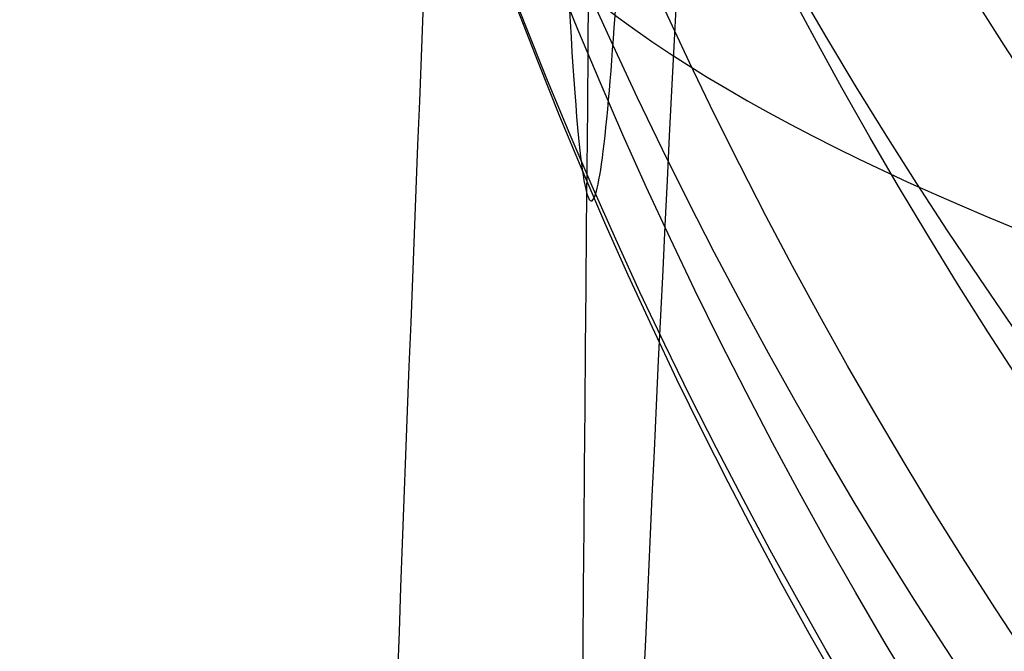
# Model space of a CAD drawing. Units: millimetres. Extents: x 31485 to 32053, y -2556 to -1963.
# Drawn here: x 31518 to 31518, y -2109 to -2109 of the extents above; entities that cross this region are included whole.
import ezdxf

# ---------------------------------------------------------------- set-up
doc = ezdxf.new("R2010")
doc.units = ezdxf.units.MM
doc.layers.add('羚羊无扶手', color=7, linetype='Continuous', true_color=0x000000)
doc.layers.add('默认值', color=7, linetype='Continuous', true_color=0x000000)

msp = doc.modelspace()

# ---------------------------------------------------------------- linework, layer by layer
at = {"layer": '羚羊无扶手'}
for points, knots in [([(31520.72342652197, -1966.520912774991, 590.6297549791309), (31520.72764314516, -1967.017841069578, 584.8044087408598), (31520.73185886454, -1968.993769359635, 570.5912579963632), (31520.73172456193, -1972.172139407343, 552.5658706148286), (31520.73159116316, -1973.871509459581, 542.9282877395196), (31520.73132436562, -1977.270249564058, 523.6531219889017), (31520.73026079076, -1984.949210000086, 480.1036770113324), (31520.73184046708, -1999.094842878718, 399.8799528312048), (31520.72661983318, -2015.380349994616, 307.5204134900026), (31520.72869470371, -2025.21095878956, 253.0987393652767), (31520.7295603069, -2028.718058883627, 233.8532721901698), (31520.72999310849, -2030.47160893066, 224.2305386026163), (31520.73077279563, -2033.274606873025, 208.9677563711372), (31520.71452091553, -2037.979131903719, 193.3848402092258), (31520.66368396193, -2045.796019623819, 180.4763835870447), (31520.58160217935, -2056.873071144457, 170.872273531607), (31520.47161581228, -2071.358087576768, 165.2023970699258), (31520.34395651561, -2087.550264818356, 162.538697361458), (31520.20885594417, -2103.748798766827, 161.9531175656608), (31520.0257493396, -2125.050608934241, 162.8716903303498), (31519.8889164713, -2140.951848334349, 163.6391030415262), (31519.61525073471, -2172.754327134565, 165.1739284638789), (31518.70568273344, -2278.361959266215, 170.708589939239), (31517.39642340701, -2435.644716063874, 178.9514299425189), (31517.03883213281, -2476.102866052594, 181.0717517373279), (31516.90340755431, -2490.45387999448, 182.1209835973751), (31516.83569526505, -2497.629386965423, 182.6455995273988), (31516.72195621584, -2509.041370381073, 183.6893668687673), (31516.64168024154, -2516.812923759926, 185.0710371591051), (31516.60743102719, -2520.348000694072, 185.9335560380977)], [-2, -2, -2, -2, -1, 0, 0, 0, 1, 2, 3, 4, 4, 4, 5, 6, 7, 8, 9, 10, 11, 12, 12, 12, 13, 14, 15, 15, 15, 16, 17, 17, 17, 17]), ([(31518.05032857453, -1968.565237903292, 592.6438743875203), (31518.0537926867, -1969.162460136745, 586.7067912088044), (31518.05725560787, -1971.298728610058, 572.0415133047873), (31518.0572089609, -1974.567183476794, 553.5055437292169), (31518.05716350492, -1976.296592103669, 543.6977688789478), (31518.05707259294, -1979.755409357421, 524.0822191784096), (31518.05671370903, -1987.434493412991, 480.5327992774605), (31518.05723282252, -2001.580301532512, 400.3091059970297), (31518.05548698209, -2017.683884167423, 308.9824392764779), (31518.05617588545, -2027.50181687496, 254.6383346999899), (31518.05646330272, -2030.978583675151, 235.5023617315275), (31518.05660701136, -2032.716967075247, 225.9343752472963), (31518.05686591144, -2035.477634098651, 210.8164419387247), (31518.042015553, -2040.076262192704, 195.5530005928561), (31517.99677332904, -2047.738444735018, 183.062357501293), (31517.92060035017, -2058.612034748639, 173.8245556186441), (31517.81295772701, -2072.844885256613, 168.3196378995183), (31517.6864666948, -2088.763918542116, 165.7154354875797), (31517.5537484888, -2104.696056888325, 165.1797795264924), (31517.37268737952, -2125.813782639787, 166.1181655720442), (31517.23690353454, -2141.618611432395, 166.8903458628166), (31516.96533584458, -2173.228269017611, 168.4347064443614), (31516.06017414197, -2278.415311523059, 173.9473257514228), (31514.74860903969, -2435.475592159808, 182.178506273166), (31514.38617425407, -2476.347746818758, 184.3205251333545), (31514.24953277734, -2490.89709941339, 185.335898511052), (31514.18121203896, -2498.171775710706, 185.8435851999007), (31514.06685852025, -2509.777765937917, 186.8311405513997), (31513.98606304445, -2517.760166467151, 188.0787403821633), (31513.95130034898, -2521.41125306649, 188.8464715502765)], [-2, -2, -2, -2, -1, 0, 0, 0, 1, 2, 3, 4, 4, 4, 5, 6, 7, 8, 9, 10, 11, 12, 12, 12, 13, 14, 15, 15, 15, 16, 17, 17, 17, 17]), ([(32020.59538467193, -2088.766102718849, 166.0601932293883), (32020.03071739179, -2088.071943604908, 164.2458260584443), (32018.35187574489, -2087.377784490967, 162.4314588875004), (32013.35094201285, -2087.377784490967, 162.4314588875004), (32005.0331870173, -2087.377784490967, 162.4314588875004), (31996.84762398072, -2087.377784490967, 162.4314588875004), (31991.98744948656, -2087.377784490967, 162.4314588875004), (31982.26710049826, -2087.377784490967, 162.4314588875004), (31956.68725871481, -2087.377784490967, 162.4314588875004), (31876.64040675223, -2087.377784490967, 162.4314588875004), (31769.14040675225, -2087.377784490967, 162.4314588875004), (31661.64040675217, -2087.377784490989, 162.4314588875004), (31581.59355478962, -2087.377784491006, 162.4314588875004), (31556.01371300617, -2087.377784491011, 162.4314588875004), (31546.29336401786, -2087.377784491012, 162.4314588875004), (31541.43318952372, -2087.377784491013, 162.4314588875004), (31533.24762648712, -2087.377784491015, 162.4314588875004), (31524.92987149156, -2087.377784491016, 162.4314588875004), (31519.92893775953, -2087.377784491018, 162.4314588875004), (31517.41067528919, -2088.41902316193, 165.1530096439163), (31516.5409340787, -2091.542739174665, 173.317661913164), (31516.49139498416, -2095.797173194062, 184.6434263393324), (31516.43373886166, -2100.230565884959, 196.84831356651), (31516.37383127148, -2104.662660907748, 209.3031786550886), (31516.31753777386, -2108.913201922814, 221.37887666546), (31516.28416974124, -2111.575658577033, 228.9786399353075), (31516.26896385905, -2112.851527227516, 232.6163650480657)], [0, 0, 0, 0, 1, 2, 3, 4, 4, 4, 5, 6, 7, 8, 9, 10, 10, 10, 11, 12, 13, 14, 15, 16, 17, 18, 19, 20, 20, 20, 20]), ([(31517.31251773932, -2119.034430509223, 249.9416537266803), (31517.32654069766, -2117.528834547235, 249.6973333078012), (31517.35398674467, -2114.644114888853, 249.2298466689881), (31517.40123052176, -2111.432663916779, 248.8451509042651), (31517.45544880992, -2109.147133061806, 248.7452580346205), (31517.51798285582, -2107.591874555384, 248.8160316980537), (31517.61604592813, -2106.212580357232, 249.0742601217532), (31517.76709341231, -2105.418348777792, 249.4368096178035), (31517.88949078409, -2105.042745788879, 249.8454447095702)], [-1, -1, -1, -1, -0.75, -0.5, -0.375, -0.25, -0.125, 0, 0, 0, 0]), ([(31518.40998726047, -2105.977049682055, 250.0803958880335), (31518.30953257002, -2106.210900402432, 249.9949657357807), (31518.12640175181, -2106.902273384899, 249.8474184868998), (31518.00557772611, -2108.223574576221, 249.7151859854722), (31517.93152664727, -2109.736713428859, 249.723186416834), (31517.87078925742, -2111.978098915994, 249.8891113008135), (31517.82042533531, -2115.139737935185, 250.3281512319302), (31517.79315387591, -2117.988080863877, 250.8233596898222), (31517.77921256794, -2119.475792942152, 251.081183154963)], [0, 0, 0, 0, 0.125, 0.25, 0.375, 0.5, 0.75, 1, 1, 1, 1]), ([(32020.75021059196, -2107.320131935105, 165.5036520313949), (32020.18665000322, -2106.779611530689, 163.6617611606302), (32018.50923329697, -2106.239336946239, 161.819883172744), (32013.50901315274, -2106.239877295438, 161.8199114912456), (32005.19148942517, -2106.240023423242, 161.8199191494793), (31996.99273853493, -2106.239980891221, 161.8199169204705), (31992.11937948441, -2106.239955353496, 161.8199155820951), (31982.37266138339, -2106.239904278049, 161.8199129053443), (31956.68735633828, -2106.23976795345, 161.8199057608749), (31876.64040675224, -2106.239150063788, 161.8198733786498), (31769.14040675225, -2106.239150063788, 161.8198733786498), (31661.64040675217, -2106.23915006381, 161.8198733786498), (31581.59345716615, -2106.239767953489, 161.8199057608749), (31555.90815212105, -2106.239904278093, 161.8199129053444), (31546.16143402002, -2106.239955353542, 161.8199155820952), (31541.28807496951, -2106.239980891266, 161.8199169204705), (31533.08932407925, -2106.24002342329, 161.8199191494793), (31524.77180035169, -2106.239877295488, 161.8199114912456), (31519.77158020746, -2106.23933694629, 161.8198831727441), (31517.25545514809, -2107.049748822965, 164.5827001545734), (31516.39021667506, -2109.482459372784, 172.8712283973321), (31516.34724063937, -2112.808912713877, 184.3001367959259), (31516.29790289195, -2116.300552964377, 196.4840942452606), (31516.24656980166, -2119.813779945678, 208.9666971562059), (31516.19760773735, -2123.204993479172, 221.2915419396319), (31516.16798298619, -2125.328920864621, 229.21424476032), (31516.15428375213, -2126.342779313541, 233.0549590077861)], [0, 0, 0, 0, 1, 2, 3, 4, 4, 4, 5, 6, 7, 8, 9, 10, 10, 10, 11, 12, 13, 14, 15, 16, 17, 18, 19, 20, 20, 20, 20]), ([(31517.52390436022, -2107.621201940095, 248.8472741580981), (31517.66994283928, -2107.849827463921, 249.1998936335723), (31517.99522159491, -2108.273318671191, 249.7833818955), (31518.59204946241, -2108.801928573592, 250.3896717610141), (31519.30709140562, -2109.218564180132, 250.8233286388384), (31520.43805776698, -2109.645617548332, 251.2291156830582), (31522.22214466853, -2109.977642096308, 251.5213489842627), (31524.13030536117, -2110.115186403676, 251.6258525183217), (31525.22606357325, -2110.173732135128, 251.6707961996507)], [0, 0, 0, 0, 0.125, 0.25, 0.375, 0.5, 0.75, 1, 1, 1, 1]), ([(31517.45909386488, -2109.173614667608, 248.7695402538983), (31517.6001867283, -2109.388675326165, 249.1421502122138), (31517.91706559494, -2109.781894480589, 249.7849167145254), (31518.50764824535, -2110.268537164555, 250.4951279134676), (31519.22468017758, -2110.659514241258, 251.0048222463192), (31520.36517910636, -2111.066786138196, 251.4794555954688), (31522.16639088474, -2111.387424257531, 251.8054428421877), (31524.08828470442, -2111.523159433689, 251.9089961840183), (31525.18953698146, -2111.580893162602, 251.9534358110859)], [0, 0, 0, 0, 0.125, 0.25, 0.375, 0.5, 0.75, 1, 1, 1, 1])]:
    msp.add_open_spline(points, degree=3, knots=knots, dxfattribs=at)
at = {"layer": '默认值', "extrusion": (-0.05911040535609313, -0.2593555781948135, 0.9639712879738028)}
msp.add_circle((31200.43785452426, 4839.59601076875, -1071.913698803507), 2.499998337887503, dxfattribs=at)
at = {"layer": '默认值', "extrusion": (-0.03833211778795531, -0.2046903706048693, 0.9780759177730182)}
msp.add_circle((31369.5755776093, 3702.411663253928, -527.4794837584294), 2.500001676905492, dxfattribs=at)
at = {"layer": '默认值', "extrusion": (-0.001214869611580785, 0.09941158092978139, 0.9950456580825165)}
msp.add_circle((-31492.09261669341, 2508.258683770819, 40.72080001875901), 2.499999982132101, dxfattribs=at)
at = {"layer": '默认值', "extrusion": (-0.02440444830974021, -0.1643417110195539, 0.9861015287088153)}
msp.add_circle((31487.91930463787, 2552.940461038076, -170.1843851584619), 2.500000760648461, dxfattribs=at)
at = {"layer": '默认值', "extrusion": (-0.015238495730864, -0.1337206140513759, 0.9909019051478221)}
msp.add_circle((31556.18590872368, 1496.428716401409, 56.84996869414803), 2.500000110608944, dxfattribs=at)
at = {"layer": '默认值', "extrusion": (-0.001423708730092768, 0.08549107697867904, 0.9963379189865641)}
msp.add_circle((-31480.73900673345, 2646.518218746757, 57.98013159809005), 2.500000130659242, dxfattribs=at)
at = {"layer": '默认值', "extrusion": (-0.009259157455611174, -0.1094732954353171, 0.9939466110358967)}
msp.add_circle((31585.73864856179, 581.6288814454006, 196.5710030407729), 2.499999936471614, dxfattribs=at)
at = {"layer": '默认值', "extrusion": (-0.005598283792197746, -0.0896688625470228, 0.995955899780761)}
msp.add_circle((31590.33203777498, -115.4447971556718, 272.4454530529711), 2.500000444722499, dxfattribs=at)
at = {"layer": '默认值', "extrusion": (-0.001675269174149917, 0.06814101052496077, 0.9976742936238415)}
msp.add_circle((-31458.88093176754, 2894.08721311709, 82.18138536868682), 2.500000128092829, dxfattribs=at)
at = {"layer": '默认值', "extrusion": (-0.003676709150499973, -0.07278413796720755, 0.9973409402356815)}
msp.add_circle((31586.44559493648, -494.3443107086049, 299.6372169945035), 2.499999310883134, dxfattribs=at)
at = {"layer": '默认值', "extrusion": (-0.003173884925134807, -0.05802850141587915, 0.9983098814886634)}
msp.add_circle((31588.3178570199, -367.2880109197409, 286.6082754497166), 2.500000740720264, dxfattribs=at)
at = {"layer": '默认值', "extrusion": (-0.001974417250117984, 0.04665414882185549, 0.998909151061412)}
msp.add_circle((-31402.8957622825, 3447.892218987152, 114.3980743980981), 2.499999921159614, dxfattribs=at)
at = {"layer": '默认值', "extrusion": (-0.002314787011147595, 0.02092379743351024, 0.9997783936763458)}
msp.add_circle((-31097.28972945109, 5565.664733989969, 154.8444260062116), 2.499999764242396, dxfattribs=at)
at = {"layer": '默认值', "extrusion": (-0.002983574194340094, -0.03619905714988834, 0.9993401455693082)}
msp.add_circle((31586.87004488609, 497.6499639446999, 248.95369265432), 2.50000015581759, dxfattribs=at)
at = {"layer": '默认值', "extrusion": (-0.002671142748926928, -0.007881407237707225, 0.9999653736086908)}
msp.add_circle((31520.83309517269, -2106.532490325397, 201.6270322132569), 2.499998803500414, dxfattribs=at)
at = {"layer": '默认值', "extrusion": (0.04098545257740053, 0.9783944862648928, -0.2026435834747357)}
msp.add_circle((-31580.98836999855, 86.55009835574953, -822.411879664125), 2.4999998502561, dxfattribs=at)
at = {"layer": '默认值'}
for points in [[(31520.13967485093, -2120.311853061331, 256.1694041919565), (31520.1436147248, -2119.872007431823, 256.088149568852), (31520.15779943293, -2118.298584827551, 255.7960396644004), (31520.18625785091, -2115.382502929502, 255.2456099681347), (31520.22718182518, -2112.343279258339, 254.6555861441683), (31520.28206481297, -2109.944424344652, 254.1761959866007), (31520.32888097983, -2108.515561425126, 253.8844885875934), (31520.37884566757, -2107.46954756252, 253.6654961548883), (31520.43452702764, -2106.634284724737, 253.4860727509333), (31520.49069288567, -2105.962599010844, 253.3389340664853), (31520.54450422035, -2105.410013149179, 253.2179686618949), (31520.57061976519, -2105.102274313246, 253.1548204086305), (31520.57786207669, -2104.966889500509, 253.1294423602299), (31520.57656691414, -2104.926131839939, 253.1253456986618), (31520.57892675441, -2105.023639456501, 253.1345074485424), (31520.60811259043, -2105.35872018578, 253.1495880909873), (31520.7503036667, -2106.056436655089, 252.9727379821551), (31521.12983448516, -2107.169537335094, 252.2065857109256), (31521.61732908496, -2107.422396871349, 250.2481659576315), (31521.59682414425, -2107.027956477137, 249.7685809935398), (31521.60355995688, -2106.954292696142, 249.5558530314009), (31521.59762213402, -2106.940992835194, 249.5670060198625), (31521.62595057001, -2107.13927459422, 249.8316458131748), (31521.64261009186, -2107.390688528374, 250.2083378747325), (31521.63917803083, -2107.621847106589, 250.5879399550648), (31521.61465446873, -2107.886732767017, 251.0620107109009), (31521.55602131274, -2108.198307964779, 251.7114165635802), (31521.47444885354, -2108.535325655037, 252.5835613617345), (31521.39899925078, -2108.83972975931, 253.5922344647752), (31521.34477376732, -2109.10583166742, 254.7446832912051), (31521.30529365088, -2109.343545881631, 256.041316523915), (31521.27729248029, -2109.558316101701, 257.4921298678297), (31521.25811516501, -2109.751052230428, 259.0879625874924), (31521.24528600681, -2109.922889812834, 260.8242853574469), (31521.23649083862, -2110.073373321022, 262.6918063437264), (31521.22922083439, -2110.204289926725, 264.684161715032), (31521.22126285964, -2110.313127997038, 266.8750033480138), (31521.21307026958, -2110.367074199738, 269.3413074387852), (31521.20453171361, -2110.343803199286, 272.2152378116342), (31521.19562236925, -2110.221688837845, 275.6201088803003), (31521.18624414353, -2109.979549585994, 279.6955351990535), (31521.17626218966, -2109.593707611952, 284.6041273507029), (31521.16566983692, -2109.042044989679, 290.461961132664), (31521.15459313631, -2108.321023415421, 297.2540908167359), (31521.14324571454, -2107.438636571533, 304.8818380814457), (31521.13192773241, -2106.404761640757, 313.2119066611447), (31521.12089766179, -2105.226139899723, 322.1372673601844), (31521.11045389061, -2103.911709053469, 331.5297031972862), (31521.1008856132, -2102.472143509603, 341.2536615965699), (31521.09245943227, -2100.902561464026, 351.2590558822313), (31521.08283951456, -2098.633210283178, 364.9513874220284), (31521.07379285772, -2095.522572799531, 382.4370831047548), (31521.06793020129, -2092.141098758911, 400.1237234557171), (31521.06455746294, -2089.263564049543, 414.5737114562282), (31521.06186789014, -2086.225316970681, 429.4753168559272), (31521.05981650466, -2082.27388374578, 448.2578172184167), (31521.05929454484, -2077.407424371053, 470.572414008009), (31521.06058543028, -2072.536835602673, 492.1769671054648), (31521.06363502835, -2067.750408530791, 512.7032283607256), (31521.06812912744, -2063.117818049029, 531.9899687048185), (31521.07287026619, -2059.360558399301, 547.2547432091186), (31521.07705095551, -2056.483060645468, 558.7817506383108), (31521.08024989914, -2054.444186258188, 566.8844829615451), (31521.08365620994, -2052.472357938877, 574.6105620107304), (31521.08731045156, -2050.572826527356, 581.9014935491277), (31521.0912828589, -2048.740449205378, 588.736844284113), (31521.09562650439, -2046.979591052899, 595.0580172564776), (31521.10039074258, -2045.297932888277, 600.7928636136842), (31521.10561340714, -2043.702828064241, 605.8777455702042), (31521.11142073882, -2042.172707885065, 610.3345295216664), (31521.11792652646, -2040.669792446683, 614.2278593129687), (31521.12531852726, -2039.145466421371, 617.6431525149077), (31521.13371820419, -2037.56189241197, 620.6322286703037), (31521.14336582623, -2035.860517095676, 623.2804713386032), (31521.15438373487, -2034.002716440578, 625.6266083494661), (31521.16659548614, -2031.988716808203, 627.6872026849987), (31521.17993024449, -2029.825286738245, 629.4972632948917), (31521.19445434695, -2027.518469710001, 631.0761856476815), (31521.21023459564, -2025.070296382409, 632.4427984096615), (31521.22727261483, -2022.494019102887, 633.6078618728075), (31521.24558210888, -2019.800627074738, 634.5847258059997), (31521.26529914384, -2016.983014614063, 635.3913254410614), (31521.28646431313, -2014.051746135695, 636.0391555179945), (31521.30896194275, -2011.02007303931, 636.5269224073811), (31521.34033464883, -2006.884577346008, 636.9526237684845), (31521.38125858542, -2001.637671045463, 637.0473748848302), (31521.4319201996, -1995.320508347522, 636.4072777631945), (31521.47404456914, -1990.177766978301, 635.1675724689974), (31521.50669827963, -1986.256890327157, 633.8076195643118), (31521.53018844721, -1983.470843394542, 632.6367244498127), (31521.55256998241, -1980.851831469538, 631.3313988381608), (31521.57389001689, -1978.396485119759, 629.8942132406099), (31521.59390750476, -1976.134007108049, 628.3424969621473), (31521.6126657904, -1974.063305513861, 626.6673389413529), (31521.63007192007, -1972.190967301706, 624.8625454350712), (31521.64615728232, -1970.510206943401, 622.9135354952195), (31521.66077336178, -1969.031031180354, 620.8300735224127), (31521.6739125508, -1967.746922901138, 618.6210474612294), (31521.68364793478, -1966.83104991228, 616.686817172057), (31521.69076624184, -1966.180901143295, 615.0855957723768), (31521.69772150121, -1965.559339788781, 613.387109774501), (31521.70578239286, -1964.869727428195, 611.1204368233432), (31521.71416598419, -1964.218149709115, 608.1591298932458), (31521.72125530674, -1963.754216733736, 604.8615349899204), (31521.72696045011, -1963.49690807547, 601.1620161578664), (31521.73119543484, -1963.464083118477, 597.0057822314822), (31521.73392171282, -1963.665864861778, 592.3493929493095), (31521.73509784611, -1964.116219781248, 587.1345943996228), (31521.73484696866, -1964.800532126437, 581.3480075886079), (31521.73339613102, -1965.689885745714, 574.9989201132204), (31521.73091923014, -1966.757273887781, 568.1323029685144), (31521.72758740128, -1967.980515337079, 560.7549182716994), (31521.7242525095, -1969.103973314478, 554.2376446312629), (31521.72129861519, -1970.066437555465, 548.7344789594397), (31521.71585163094, -1971.808325526169, 538.8407301801308), (31521.70722964811, -1974.532075205668, 523.3806068868963), (31521.6824371619, -1982.232985696032, 479.6635069407026), (31521.66012630052, -1990.155681813854, 434.6915578981999), (31521.63369258085, -1998.393264562194, 387.9299272264145), (31521.61595735949, -2003.623976520483, 358.2529441019136), (31521.59792085131, -2008.915865340274, 328.3220982520182), (31521.58132061984, -2014.13316927572, 299.0149595431074), (31521.56872315743, -2018.457777964559, 274.892934424675), (31521.55795353086, -2022.397849263832, 253.0465985910113), (31521.55025206702, -2025.357936886125, 236.7360424146473), (31521.54503490995, -2027.412661649852, 225.4723999903668), (31521.54134111164, -2028.757987397388, 218.3573827836096), (31521.53710131774, -2030.059291320346, 211.9996230833846), (31521.53175432434, -2031.384090446351, 206.28597085294), (31521.52466356939, -2032.81368252863, 201.0625084540531), (31521.51516971419, -2034.422388503482, 196.2286796617647), (31521.50261849409, -2036.279286147649, 191.7068123020776), (31521.48683643381, -2038.401641730454, 187.4810215216298), (31521.46792370485, -2040.809487590177, 183.5147617571154), (31521.44593080221, -2043.517823031423, 179.8132123210572), (31521.42102311154, -2046.528839771053, 176.3984669403598), (31521.39325768272, -2049.858280643459, 173.2820848948404), (31521.36801377895, -2052.881825745873, 170.9680578807924), (31521.34651182121, -2055.467028204207, 169.283426294636), (31521.32395625293, -2058.188686107392, 167.7041030474348), (31521.29469375, -2061.731963740354, 165.9818665318234), (31521.25805530527, -2066.169182606126, 164.2667128441213), (31521.2201131042, -2070.747102546371, 162.8653495914119), (31521.18087083009, -2075.449619578349, 161.7376483202901), (31521.14053429157, -2080.236452545238, 160.8556598003366), (31521.10627037444, -2084.25197787712, 160.3045950545023), (31521.07839239744, -2087.481255478125, 159.957729628986), (31521.04923240934, -2090.83174911581, 159.6609455326911), (31521.00965401455, -2095.317159212994, 159.4081986122572), (31520.95665324048, -2101.231066050451, 159.3060043934101), (31520.89425316734, -2108.117887986706, 159.3849877174432), (31520.81881671045, -2116.390261865728, 159.6330099826739), (31520.72663458224, -2126.464987070048, 160.0442199869393), (31520.61421971262, -2138.734957925481, 160.6146251907038), (31520.47999592015, -2153.382256242726, 161.3293760806789), (31520.2898452861, -2174.147515796961, 162.3698469148391), (31520.00964958008, -2204.804757078608, 163.9405266267781), (31519.64263008906, -2245.120465294819, 166.0387897559015), (31519.10637397794, -2304.47146637263, 169.1447376193735), (31518.56346772391, -2365.325733828033, 172.3286417131468), (31518.09153401051, -2418.111532364937, 175.090261949215), (31517.84334516799, -2445.444112956393, 176.5227206583607), (31517.71132857876, -2459.77121659316, 177.2949124429538), (31517.61909386831, -2469.649654384184, 177.847365473462), (31517.53749712874, -2478.246003657689, 178.3566433969349), (31517.46527867413, -2485.705164764688, 178.8359692430155), (31517.40060669707, -2492.232706610889, 179.3013973386358), (31517.34201319896, -2498.002279839689, 179.7679685839783), (31517.28867078943, -2503.141575719301, 180.2530918796554), (31517.24020497738, -2507.72862005155, 180.7704710175827), (31517.19599386075, -2511.866713263169, 181.3372042065344), (31517.15559047861, -2515.644160699299, 181.9708803410808), (31517.1188653221, -2519.118892915229, 182.6851570348392), (31517.07582673283, -2523.324591042947, 183.7282479674386), (31517.03750230206, -2527.292522171978, 184.9886974160431), (31517.00232871302, -2531.032785160018, 186.539098954224), (31516.97774290572, -2533.652970283419, 187.8160453958585), (31516.95379983801, -2536.166746821549, 189.2470750754997), (31516.93004255249, -2538.577949331585, 190.8421937202324), (31516.90601780775, -2540.881915509704, 192.5992228068032), (31516.8818530151, -2543.07173664887, 194.5236241178575), (31516.8578913717, -2545.137347806423, 196.6277016867869), (31516.83442420466, -2547.066999706354, 198.9230299506731), (31516.81177207359, -2548.84762246429, 201.4219073084554), (31516.79034222853, -2550.458539655333, 204.1260163667694), (31516.77039304362, -2551.890497964741, 207.0544905012441), (31516.75244367703, -2553.11586384132, 210.1939525325729), (31516.7365335371, -2554.126194953882, 213.501316793739), (31516.7225930504, -2554.920584605392, 216.9410360373421), (31516.7105794235, -2555.496830897914, 220.474781569247), (31516.70037460532, -2555.855346026814, 224.0968117871597), (31516.69196467103, -2555.99020467536, 227.7756382507111), (31516.68533000633, -2555.894671984345, 231.4866097771225), (31516.68045049605, -2555.563035872128, 235.1987610814493), (31516.67728627405, -2555.002277683043, 238.8871708776444), (31516.67582419418, -2554.221632322926, 242.4996209002542), (31516.67600614099, -2553.235953031903, 245.9879633914642), (31516.67777108704, -2552.055442339873, 249.3239138393641), (31516.68055207157, -2550.904170588127, 251.97877011671), (31516.68357554725, -2549.881569243962, 254.0117137081878), (31516.687059146, -2548.813042424799, 255.9388011772945), (31516.69234668375, -2547.366087702982, 258.2079332190846), (31516.70034682532, -2545.446507689246, 260.7397418470951), (31516.70996172514, -2543.381149603147, 263.0610549389192), (31516.72122081868, -2541.190285077475, 265.1860422019547), (31516.73404851374, -2538.908363593544, 267.1230916052018), (31516.74845690709, -2536.549969490897, 268.898326632729), (31516.76451947619, -2534.125402946739, 270.5445462390259), (31516.78249492937, -2531.600596172709, 272.0887327005379), (31516.8023712396, -2528.956643778996, 273.5092668253715), (31516.8241522938, -2526.175780888087, 274.7905123321214), (31516.84784662061, -2523.239514177453, 275.9125840254228), (31516.87323520631, -2520.155311782238, 276.846586593965), (31516.90020228403, -2516.917450815165, 277.5757898455022), (31516.92863726769, -2513.515811968659, 278.08056494114), (31516.95875013407, -2509.91736962106, 278.3738206638487), (31516.99115689544, -2506.048929391858, 278.4923911947861), (31517.02665983836, -2501.814517267765, 278.4687475827361), (31517.06610949394, -2497.111991361906, 278.3333908314497), (31517.11479343327, -2491.313259243378, 278.0909152752083), (31517.16454623923, -2485.390252747803, 277.8112260363475), (31517.24205554927, -2476.168022986148, 277.3902614650876), (31517.34660879459, -2463.679826829509, 276.8237172253849), (31517.46956957605, -2448.844754385068, 276.1369971576698), (31517.63108991837, -2429.204354943845, 275.2074509459667), (31517.81750875465, -2406.300038166355, 274.0909184918161), (31518.07826764196, -2374.01854075571, 272.4733414259312), (31518.38787781497, -2335.572093631439, 270.4997887803185), (31518.73801956405, -2292.096516590439, 268.2016818702594), (31519.03507329404, -2255.370631893921, 266.1924798455798), (31519.25448067527, -2228.32069331403, 264.6605522334135), (31519.40763857232, -2209.466079595903, 263.5617890106832), (31519.54954861278, -2192.018892472857, 262.5080818094383), (31519.65949737498, -2178.517061210969, 261.6537668497425), (31519.7397750574, -2168.667428021717, 260.9981672002048), (31519.80677650729, -2160.450861435177, 260.4290432694759), (31519.87816003319, -2151.70220235269, 259.7804009619131), (31519.95043670601, -2142.861126403446, 259.0421122430942), (31520.00720735788, -2135.944757153114, 258.3781593130615), (31520.05153920795, -2130.585527241213, 257.7737524800123), (31520.08634640074, -2126.434250980218, 257.2150855840081), (31520.11085115793, -2123.576126272404, 256.7569908183601), (31520.12788554624, -2121.633666289366, 256.4127829982159), (31520.13573497706, -2120.751698690839, 256.2506588150609), (31520.13967485092, -2120.311853061331, 256.1694041919565)], [(31517.63978430142, -2120.743111785822, 253.7067708142436), (31517.64394950385, -2120.305289545862, 253.6256420078232), (31517.65897937329, -2118.735146121441, 253.3332514219729), (31517.68900934605, -2115.824985699692, 252.7822880313547), (31517.73160963485, -2112.785297483075, 252.1904749746941), (31517.7881078933, -2110.374087392633, 251.7072665931479), (31517.83621838522, -2108.929096417405, 251.4114742320767), (31517.88800655641, -2107.855773786715, 251.1861997918198), (31517.94652301232, -2106.984735377028, 250.998632631105), (31518.00561181765, -2106.282917650583, 250.844497550795), (31518.06194408363, -2105.708276184123, 250.7184158476419), (31518.08749473969, -2105.406702872694, 250.6564327473451), (31518.09225474334, -2105.313079973053, 250.639153240065), (31518.09162700883, -2105.291011665761, 250.6364638798061), (31518.09248005551, -2105.335462231157, 250.6417052866683), (31518.10500172141, -2105.46501205911, 250.644087237964), (31518.14767152464, -2105.670924999895, 250.5910334962947), (31518.23827202755, -2105.921586889709, 250.3967564103418), (31518.30039932711, -2105.931111552475, 250.123092106501), (31518.27590924199, -2105.938922215481, 250.2460982203922), (31518.28297793905, -2106.022658713922, 250.3684879758072), (31518.294032895, -2106.118117220924, 250.5135693704401), (31518.31217001048, -2106.251050687735, 250.6952542436941), (31518.3216726321, -2106.396489008579, 250.9130858110618), (31518.31979944322, -2106.525254192813, 251.1251023558651), (31518.3054776013, -2106.686529517394, 251.4126765566301), (31518.25933896721, -2106.93954173491, 251.9348229452903), (31518.18412777731, -2107.250369748441, 252.7365203147409), (31518.10955709127, -2107.551692116303, 253.7348746461304), (31518.05567163917, -2107.816741053824, 254.8865084979158), (31518.0168290346, -2108.051960763618, 256.1748259150734), (31517.98940511596, -2108.264296337717, 257.6160437960248), (31517.97081666013, -2108.454439089551, 259.1998405662332), (31517.95856903466, -2108.623691918613, 260.9225730286259), (31517.95036855021, -2108.771563914027, 262.7740197382711), (31517.94371053574, -2108.900039707635, 264.7512974993185), (31517.9364609601, -2109.005787743819, 266.9119070725561), (31517.92906686812, -2109.057179294338, 269.3397085999011), (31517.9214271108, -2109.032271144857, 272.1762660899504), (31517.91355135756, -2108.908987565935, 275.5485678821822), (31517.90538603808, -2108.665593643263, 279.5971322437385), (31517.89685191133, -2108.277976827101, 284.4839185905327), (31517.88798147023, -2107.723751575836, 290.3243287053915), (31517.87890316215, -2106.999235093489, 297.1031383232714), (31517.86980821929, -2106.11266454442, 304.7191853372987), (31517.86096055271, -2105.074079323157, 313.0383937621601), (31517.85259149316, -2103.890365100919, 321.9530630363108), (31517.84496300397, -2102.570614084907, 331.3345436469074), (31517.83832742409, -2101.125646252853, 341.0469679558042), (31517.83293469059, -2099.550746289201, 351.0396035131344), (31517.82749562219, -2097.273987862306, 364.7160404266453), (31517.82383896683, -2094.153685390433, 382.1838283020272), (31517.8235009178, -2090.762056578199, 399.8553712364073), (31517.82468631216, -2087.87597203981, 414.2946740192234), (31517.82673008156, -2084.828732370401, 429.1863138739138), (31517.83070388176, -2080.865822151543, 447.9572575601686), (31517.83743318064, -2075.985683147965, 470.2587305611415), (31517.84583151869, -2071.102076094948, 491.8499295491935), (31517.8557145068, -2066.303552788208, 512.3626843325854), (31517.86670324768, -2061.659469809608, 531.6375636717588), (31517.8766374694, -2057.893024932814, 546.8935122514788), (31517.88476919927, -2055.00832066288, 558.4150135192834), (31517.89075754917, -2052.964664936009, 566.5127624592258), (31517.89682996106, -2050.988950260675, 574.2315237519102), (31517.90300828913, -2049.086546106665, 581.5126021606517), (31517.90935186718, -2047.252599116563, 588.3347309091575), (31517.91589090334, -2045.491915178893, 594.6382040593753), (31517.9226427107, -2043.812903981785, 600.3491703203529), (31517.92961531854, -2042.224158777224, 605.4011981509763), (31517.93692303523, -2040.706445126421, 609.8113715986179), (31517.94468624843, -2039.224704216001, 613.6411211692408), (31517.95308936821, -2037.734516013334, 616.9725618938468), (31517.96224632213, -2036.202979986405, 619.8572107824483), (31517.97239656495, -2034.576382107381, 622.3839082699277), (31517.98368765738, -2032.816928590361, 624.6022325646719), (31517.99605493223, -2030.91284675557, 626.5477900946787), (31518.00947773649, -2028.86611264718, 628.2580340207951), (31518.02405462207, -2026.679014203354, 629.7531012112174), (31518.03988962129, -2024.349378488003, 631.05179091248), (31518.05701568069, -2021.886610637845, 632.163822365883), (31518.07547046215, -2019.299053194723, 633.1006009808723), (31518.0954086651, -2016.578364871334, 633.8777045717953), (31518.11687510295, -2013.734978991977, 634.5042301526444), (31518.13968454466, -2010.790887821621, 634.9758502284964), (31518.17147997698, -2006.772218537638, 635.3868892686326), (31518.21290680107, -2001.672891242999, 635.4750906921148), (31518.26394463136, -1995.556124059329, 634.8505764008019), (31518.30628873908, -1990.587523020771, 633.6490587225601), (31518.3391856732, -1986.79374810548, 632.3304930499318), (31518.3628270606, -1984.101910859807, 631.1969131803876), (31518.38532543244, -1981.576107020548, 629.9357966941134), (31518.40669756854, -1979.215922301179, 628.5519602233712), (31518.42668188803, -1977.051875468494, 627.0652352764038), (31518.44529183143, -1975.085382453071, 625.4717474106329), (31518.46249364116, -1973.317375603323, 623.7649014787178), (31518.47838244084, -1971.73547875159, 621.9279205406928), (31518.49288322777, -1970.34344801974, 619.9646022402733), (31518.50604075762, -1969.131256172473, 617.8765709039967), (31518.51592465135, -1968.261952901945, 616.0381291378671), (31518.52324567319, -1967.641764957787, 614.5079188093725), (31518.53045738155, -1967.047212684696, 612.8797779971776), (31518.5388732777, -1966.38971734438, 610.7133581078127), (31518.54782899909, -1965.766930594733, 607.8751533607676), (31518.55569860424, -1965.321322951635, 604.695207521053), (31518.56242016191, -1965.073351398417, 601.1010671289151), (31518.56791304545, -1965.043646692215, 597.0348153785408), (31518.57213961922, -1965.245076999825, 592.4531647781505), (31518.57506114025, -1965.693524684832, 587.2993250265896), (31518.57680290285, -1966.376905107302, 581.5533447614242), (31518.57756941066, -1967.266575587864, 575.2334669038869), (31518.57751498045, -1968.33562716037, 568.3871249032966), (31518.57680456923, -1969.561799773898, 561.023531919396), (31518.57579942504, -1970.688680498329, 554.5132491690579), (31518.57482024346, -1971.65443103475, 549.013683695743), (31518.57293094823, -1973.402936933511, 539.1223367028953), (31518.56990466685, -1976.137431167443, 523.6636545084746), (31518.56106959173, -1983.868401594106, 479.9519278407541), (31518.55556509722, -1991.821869242052, 434.9852617910349), (31518.54701259464, -2000.091158457863, 388.2294251869248), (31518.54074369634, -2005.34184768583, 358.5565807398744), (31518.53441598906, -2010.653687844238, 328.6305185666207), (31518.52942762533, -2015.890253478792, 299.329182136237), (31518.52648053246, -2020.23069164408, 275.2117627230387), (31518.52452874762, -2024.18495411992, 253.370140938226), (31518.52346369114, -2027.15576539086, 237.0622334519057), (31518.52284853206, -2029.21712709879, 225.804564475318), (31518.52206573801, -2030.563603339453, 218.7094748596784), (31518.52043360456, -2031.861791214658, 212.3887800155761), (31518.51745428993, -2033.176960739618, 206.7347077686493), (31518.51257985197, -2034.587147666215, 201.5969067896443), (31518.50524857358, -2036.16265811073, 196.8747780488835), (31518.494896554, -2037.969890393577, 192.4829292476219), (31518.48138198007, -2040.029034570116, 188.3901300571264), (31518.46484167015, -2042.357846339094, 184.5601927295597), (31518.44535699473, -2044.969516759314, 180.996030373718), (31518.42310498318, -2047.865545027481, 177.7163111180159), (31518.39815093412, -2051.061434632915, 174.7289983883648), (31518.37536734272, -2053.960488419813, 172.5132833036161), (31518.35590436771, -2056.438720074079, 170.9006128827455), (31518.33544278456, -2059.049723404527, 169.38763526781), (31518.30873069107, -2062.465316948387, 167.7295966932152), (31518.27505430912, -2066.765533788982, 166.0701235558368), (31518.23998117466, -2071.223014021268, 164.7084240095963), (31518.20353379476, -2075.819773426006, 163.6089792833348), (31518.16591925478, -2080.514344757603, 162.7469622124583), (31518.13386127298, -2084.46271360986, 162.2076029158118), (31518.10771345422, -2087.644347564302, 161.8679387161473), (31518.08036590871, -2090.942822584731, 161.5779408677003), (31518.04323170915, -2095.358075754489, 161.3318975656553), (31517.99325576668, -2101.205556818873, 161.2343748462431), (31517.93413352474, -2108.047732858014, 161.3171276205281), (31517.86243072795, -2116.293007345449, 161.5696218527571), (31517.77466822156, -2126.352684719433, 161.986728309778), (31517.66756325903, -2138.61547948592, 162.5647487009718), (31517.53966636116, -2153.259623733164, 163.2888341483302), (31517.35852190987, -2174.021734480647, 164.3425712184919), (31517.09171018458, -2204.676393286487, 165.9328715949597), (31516.74249402167, -2244.989988355697, 168.0568578107202), (31516.23280997289, -2304.339562977134, 171.2005003183361), (31515.71771595703, -2365.192054502997, 174.4226307859141), (31515.27040362798, -2417.976634757698, 177.2170647206889), (31515.03510800455, -2445.306714165119, 178.6663125378242), (31514.90991239911, -2459.628974788511, 179.44708901508), (31514.82241966482, -2469.50125662876, 180.0052870702024), (31514.74499357693, -2478.088195685413, 180.5192979731145), (31514.67645476242, -2485.533657393915, 181.0023335666667), (31514.61506493784, -2492.042949003925, 181.4704758119221), (31514.55946878592, -2497.787322135477, 181.938574240596), (31514.50891738118, -2502.892024572776, 182.4236260581381), (31514.46309781857, -2507.433311350324, 182.9387342964616), (31514.42145514196, -2511.5127141119, 183.5000806790812), (31514.38358395012, -2515.218047632189, 184.1241453842896), (31514.34936235299, -2518.608757934332, 184.8234200276974), (31514.30945572493, -2522.699984407276, 185.8409035429862), (31514.2743370446, -2526.52801958195, 187.0606172482935), (31514.24245191244, -2530.106480613133, 188.5468324981783), (31514.220298739, -2532.601958157425, 189.7650332249078), (31514.19881381727, -2534.988163441882, 191.1254670859166), (31514.17753540522, -2537.273550939339, 192.6393175214699), (31514.15600238686, -2539.457646079025, 194.3070696268492), (31514.13441807839, -2541.526072579561, 196.1272125644068), (31514.11308196859, -2543.47300300297, 198.1128718937653), (31514.09226569028, -2545.288901606044, 200.275607647673), (31514.07225536644, -2546.963616023626, 202.628769966119), (31514.05341831661, -2548.479663347366, 205.1769989035293), (31514.03600390159, -2549.828943683182, 207.9400766234882), (31514.0204627079, -2550.988631535319, 210.9155037320368), (31514.00681558101, -2551.950887268278, 214.0709663931411), (31513.99504417214, -2552.709828831878, 217.3653881146624), (31513.98512301794, -2553.261314529471, 220.7592190430252), (31513.97695763782, -2553.604139633846, 224.243119679853), (31513.9705370458, -2553.731822365955, 227.7841509218007), (31513.96584208242, -2553.637824591149, 231.3535160606716), (31513.9628460548, -2553.31658521196, 234.9258160743032), (31513.96150278593, -2552.77444975641, 238.4776635262356), (31513.96178367865, -2552.02102895111, 241.9538197398093), (31513.96360992712, -2551.071987860912, 245.3044502058028), (31513.96690278534, -2549.939317439054, 248.4985548627102), (31513.97085243785, -2548.840218677957, 251.0283048510943), (31513.97472960023, -2547.8692449328, 252.9555619708542), (31513.97898747912, -2546.859113966746, 254.7746938595274), (31513.98515580833, -2545.493243745158, 256.9138062089861), (31513.9940894851, -2543.681938941691, 259.2999698009543), (31514.0045403055, -2541.729744852531, 261.4917328577473), (31514.01656803537, -2539.651601698909, 263.5053485799114), (31514.03013655831, -2537.476039159342, 265.3501944051028), (31514.04528588621, -2535.214992567455, 267.0504720758914), (31514.06215700557, -2532.872300991168, 268.6391171205026), (31514.08077065615, -2530.447517928133, 270.1198641071193), (31514.10113113328, -2527.919281293937, 271.4761489495884), (31514.12325488953, -2525.269943484622, 272.6947402311616), (31514.147174484, -2522.479437580247, 273.7591365124146), (31514.17271293222, -2519.551452221028, 274.6439450363991), (31514.19980090109, -2516.476520079486, 275.3345772590632), (31514.22840287232, -2513.239476773726, 275.8133805990536), (31514.25907399527, -2509.773332036471, 276.0945077642851), (31514.29248775377, -2506.003596246237, 276.2082415714634), (31514.32948348026, -2501.835652123993, 276.1827813614844), (31514.3709208102, -2497.172975926412, 276.0459252423282), (31514.42231681058, -2491.395663645865, 275.8009759014323), (31514.47506013455, -2485.472670153972, 275.5177850471251), (31514.55724970454, -2476.248032516838, 275.0912524458333), (31514.66810833227, -2463.761722682533, 274.5174255041716), (31514.79858826659, -2448.929630796059, 273.8221102579048), (31514.97009612744, -2429.293229502194, 272.8812286355749), (31515.16822913496, -2406.393071313916, 271.7515110805326), (31515.44563690403, -2374.115695425834, 270.1153655447184), (31515.77524218702, -2335.673689601666, 268.1198284084595), (31516.14823738627, -2292.20331769894, 265.7970952211554), (31516.46479745853, -2255.482851678202, 263.7673408493756), (31516.69866214009, -2228.438553257248, 262.2204738471756), (31516.86192980996, -2209.589051027973, 261.1114175082592), (31517.01322232103, -2192.148409818339, 260.0483368499382), (31517.13043766448, -2178.654138936705, 259.1869637924241), (31517.21600141691, -2168.812944870313, 258.5264438731833), (31517.28739875925, -2160.60609907455, 257.9534236462192), (31517.36342101325, -2151.873401474973, 257.3010932866665), (31517.44030436931, -2143.058544256394, 256.5600633671388), (31517.50055382476, -2136.177283512783, 255.8955884630773), (31517.54740596296, -2130.864528575146, 255.2933498714633), (31517.58395723382, -2126.772039706746, 254.7401496582169), (31517.60952193715, -2123.968571434999, 254.2892060382896), (31517.62733965585, -2122.056636692017, 253.9493640158491), (31517.63561909898, -2121.180934025782, 253.7878996206639), (31517.63978430142, -2120.743111785822, 253.7067708142436)], [(31520.13967485092, -2121.220378005325, 251.2526387484824), (31520.14406317698, -2120.784752296866, 251.1721643325965), (31520.15992834109, -2119.218867944632, 250.8814547636354), (31520.19142292653, -2116.322850550465, 250.3348113240986), (31520.23543796584, -2113.306262428051, 249.749175255266), (31520.29239192133, -2110.933550062861, 249.2750069996199), (31520.34013894267, -2109.525630512142, 248.987565540742), (31520.39006828015, -2108.505091704063, 248.7738976222035), (31520.44492099984, -2107.696567592483, 248.6002069720968), (31520.50050536459, -2107.03879929319, 248.4561702385839), (31520.55651523485, -2106.470893819806, 248.3317324523478), (31520.5904561081, -2106.080227550552, 248.2510692075747), (31520.60500215805, -2105.834739295858, 248.2052427070829), (31520.60867565182, -2105.584418907908, 248.1645804408582), (31520.59566308779, -2105.26746476379, 248.1359604650114), (31520.54885740188, -2104.793492298154, 248.1273980655882), (31520.38928503703, -2104.020717552186, 248.3293015888299), (31519.99246810909, -2102.858243324268, 249.1318032760825), (31519.48333668905, -2102.590079074269, 251.1709474554933), (31519.49243720354, -2103.029981623973, 251.7693611221604), (31519.48819290304, -2103.181807943235, 252.1184124651679), (31519.51628031261, -2103.379957460448, 252.3800775417594), (31519.52993926362, -2103.49089324251, 252.5418338516371), (31519.53689444993, -2103.591626825164, 252.6897270967561), (31519.53570944515, -2103.673221498075, 252.8250435606632), (31519.5269543715, -2103.775198883707, 253.0066853895006), (31519.49784209085, -2103.937679891174, 253.3408091812169), (31519.4460698949, -2104.154624970098, 253.898041944681), (31519.39102552677, -2104.378987376135, 254.6362003504565), (31519.34682446907, -2104.599019605866, 255.5854285052617), (31519.31286541068, -2104.809625622873, 256.733848860746), (31519.28842359088, -2105.006573462765, 258.0665059132386), (31519.27189165796, -2105.187136071656, 259.5656024717904), (31519.26132836429, -2105.350229506794, 261.2203256586295), (31519.25469270084, -2105.494044784271, 263.0133495152726), (31519.2495810886, -2105.620399904254, 264.95036778152), (31519.24411750712, -2105.722779493756, 267.0332368246395), (31519.2387372684, -2105.7727115748, 269.3608771222642), (31519.23335772888, -2105.749612975226, 272.1003918871155), (31519.22807272535, -2105.630526887802, 275.3882730711612), (31519.22293712109, -2105.392576375035, 279.3675732448124), (31519.21800673993, -2105.010869544078, 284.1986171849225), (31519.21340580427, -2104.462561538341, 289.9951081207716), (31519.20926122535, -2103.743564779685, 296.741104769638), (31519.20570116265, -2102.862528181769, 304.3289739433429), (31519.20289258615, -2101.829611870893, 312.6226046876175), (31519.20099307282, -2100.651846246777, 321.5125611188319), (31519.2001695299, -2099.338431784747, 330.8690826505243), (31519.20058003649, -2097.900275591709, 340.5554973036695), (31519.20243051106, -2096.33294315515, 350.5194884470206), (31519.20691144781, -2094.066195118488, 364.1611941884635), (31519.21592077299, -2090.958074600853, 381.5914978563814), (31519.22839732638, -2087.577743516304, 399.2335400602619), (31519.24005164472, -2084.700223480168, 413.6532214414205), (31519.25289400093, -2081.661374220186, 428.5274485642403), (31519.27047342026, -2077.708661292204, 447.2792519866021), (31519.29335519892, -2072.840467169397, 469.5600302990232), (31519.31737718331, -2067.968871409625, 491.1303022254177), (31519.34209393027, -2063.182309914003, 511.6219003627282), (31519.36701612893, -2058.549140615393, 530.8792121698816), (31519.38796996805, -2054.791101232075, 546.1227863884618), (31519.40442115803, -2051.912151908364, 557.6375672523557), (31519.41625463816, -2049.873151637627, 565.7282544724233), (31519.42788800804, -2047.903286735415, 573.4348833418254), (31519.43930804687, -2046.00807628795, 580.698366913614), (31519.45055551108, -2044.183222931497, 587.4957201711368), (31519.4616173398, -2042.434345150765, 593.7649364674581), (31519.47244901223, -2040.771221614459, 599.4286352965306), (31519.4830015958, -2039.204920062192, 604.4145512778003), (31519.49336889898, -2037.721018028061, 608.7300376392791), (31519.50368785974, -2036.290163134588, 612.4300934950273), (31519.51413816982, -2034.876663411629, 615.5902234714546), (31519.52482003604, -2033.457820273648, 618.2615773606581), (31519.5359727827, -2031.98986872485, 620.5403790601507), (31519.54779745772, -2030.436625118854, 622.4987453734522), (31519.56046079349, -2028.761489433015, 624.2114850933144), (31519.57404173938, -2026.957144442239, 625.7204300511956), (31519.58870499571, -2025.018178552516, 627.0472644041565), (31519.60463045807, -2022.933866434186, 628.2106774616512), (31519.6219148714, -2020.705773206793, 629.21822010366), (31519.64064451728, -2018.336864489625, 630.0772838555108), (31519.66101142369, -2015.816348077768, 630.7986093183434), (31519.68306905233, -2013.154351285733, 631.3863852443277), (31519.70649408443, -2010.390202372497, 631.8301091096682), (31519.73912746879, -2006.610587701482, 632.2182286792267), (31519.78155571725, -2001.811405991388, 632.3019979512346), (31519.83334727602, -1996.09886835137, 631.7195895543105), (31519.87614038772, -1991.479017591402, 630.603567134995), (31519.90953524764, -1987.938569365321, 629.3747312231383), (31519.933488914, -1985.433977742955, 628.3206947271706), (31519.95623190401, -1983.092957358885, 627.1525699749583), (31519.9777203688, -1980.921039576131, 625.8796187656691), (31519.99765157005, -1978.951433051519, 624.5266300713633), (31520.01598067934, -1977.190456542845, 623.099648193976), (31520.03279340523, -1975.627660840931, 621.5911458971012), (31520.04831209862, -1974.2395393114, 619.979899341604), (31520.06260792191, -1973.017448808763, 618.2577566013562), (31520.07582898125, -1971.944475710095, 616.4118902979694), (31520.08603209798, -1971.164346282803, 614.7646902820536), (31520.09377565823, -1970.600862705478, 613.3760327259818), (31520.10151742856, -1970.056975382093, 611.8879621625118), (31520.11066522625, -1969.459283279258, 609.9207230647955), (31520.12078989609, -1968.888535115912, 607.3264892693419), (31520.13024209808, -1968.473676208758, 604.3791370182383), (31520.13901448438, -1968.237997639163, 600.9927412080813), (31520.14703555122, -1968.207540051565, 597.1032423020374), (31520.15426757914, -1968.400508872754, 592.6677057669112), (31520.16067456434, -1968.836491373856, 587.6322597621958), (31520.16638255342, -1969.508316430146, 581.9642340833277), (31520.17154747481, -1970.387909963012, 575.6995704876906), (31520.17628071766, -1971.448621705898, 568.8906382409614), (31520.18073084889, -1972.668046086913, 561.5515400610898), (31520.18429284653, -1973.790567109842, 555.0527576079511), (31520.1871718487, -1974.753393397741, 549.5584419786744), (31520.19221711614, -1976.498001971787, 539.6687093154983), (31520.20002235654, -1979.227141551409, 524.2081707431703), (31520.2217236138, -1986.942332870528, 480.4940366958758), (31520.24744054672, -1994.879256547332, 435.5244121284688), (31520.27111892298, -2003.130974356013, 388.765254267051), (31520.28524259667, -2008.370202845254, 359.0913743996867), (31520.29939434653, -2013.670121346723, 329.1654917362837), (31520.31438684987, -2018.89448713771, 299.8664302581925), (31520.32783372075, -2023.22486059225, 275.7504612327221), (31520.34068440505, -2027.169785874949, 253.9109283037736), (31520.35064487241, -2030.133834985211, 237.6031043320347), (31520.3576240351, -2032.189302327834, 226.3521569557813), (31520.36162697482, -2033.527190381535, 219.2872082649942), (31520.36426738029, -2034.811126448789, 213.024047985037), (31520.36515513388, -2036.102655571272, 207.463241670446), (31520.36388892546, -2037.474476883117, 202.4598091613139), (31520.36006600123, -2038.990421831999, 197.9128014542223), (31520.35326756904, -2040.712674021915, 193.7242356221718), (31520.34340356732, -2042.665939209829, 189.8388220730937), (31520.33066968035, -2044.864327046957, 186.2210073028299), (31520.31519599196, -2047.318229180263, 182.87005049372), (31520.29717741598, -2050.028133928231, 179.7992000103067), (31520.27669157818, -2053.009262599262, 177.0107370490543), (31520.25780714546, -2055.709145318953, 174.9456397728301), (31520.24156887986, -2058.016809125355, 173.4426283983482), (31520.22441432614, -2060.451721995664, 172.0302015197212), (31520.20172057048, -2063.664696933323, 170.4679405627514), (31520.17269682276, -2067.748307147721, 168.8893902947772), (31520.14211636256, -2072.016096529214, 167.5831478895657), (31520.11003188678, -2076.446990071907, 166.5210408874649), (31520.07665308753, -2080.997543678795, 165.6832473272713), (31520.04801685899, -2084.841649382086, 165.1563187620416), (31520.02454636918, -2087.949648700588, 164.8231977603155), (31519.99999908383, -2091.167952444732, 164.5389466168343), (31519.96663294632, -2095.475437753677, 164.2969127991435), (31519.92130782039, -2101.221312462738, 164.1982668561599), (31519.86721103136, -2107.995584079261, 164.2770922788003), (31519.80121280589, -2116.200050707677, 164.5247510161705), (31519.7201740744, -2126.237533929713, 164.936616965929), (31519.6211048465, -2138.490310526996, 165.5089047788163), (31519.50272173104, -2153.130697388696, 166.2264941468108), (31519.33501798088, -2173.889480234429, 167.2710679974621), (31519.08795612621, -2204.542333162866, 168.8478873702007), (31518.76455109728, -2244.855467055157, 170.9540291091896), (31518.292585507, -2304.206500431806, 174.0711357578557), (31517.81575980959, -2365.060432708275, 177.2654905417571), (31517.40127254486, -2417.847345549341, 180.0353878917436), (31517.18288421584, -2445.176884253623, 181.4717113575925), (31517.06656310908, -2459.494594039147, 182.2454512247498), (31516.98520802105, -2469.360379243265, 182.7985898544301), (31516.91315459102, -2477.936787682908, 183.3078863971774), (31516.84933546385, -2485.366398413344, 183.7863479664152), (31516.79213830193, -2491.854262498288, 184.2498587144793), (31516.74035884946, -2497.568334138205, 184.7127766765263), (31516.69335250591, -2502.630676594601, 185.1914324496539), (31516.65088828233, -2507.115215998134, 185.6980470507077), (31516.61249964642, -2511.121121617577, 186.2474893990789), (31516.57783718128, -2514.735418494099, 186.8546782199709), (31516.54679076109, -2518.019367132931, 187.5304770651569), (31516.51086274735, -2521.964047067521, 188.5097286567938), (31516.47979412463, -2525.614994216615, 189.6725627354264), (31516.45203981744, -2528.990834049689, 191.0731935408513), (31516.43293085755, -2531.331181843977, 192.2144952919739), (31516.41451058841, -2533.559734563059, 193.4837933729181), (31516.39631069572, -2535.690754024116, 194.8938970799236), (31516.37786126033, -2537.728770600267, 196.4486513861942), (31516.35947127407, -2539.648940813895, 198.1370196292253), (31516.34138300683, -2541.451030284739, 199.9733377741589), (31516.32384354118, -2543.128263602945, 201.9691170485191), (31516.30709531307, -2544.67419503355, 204.1390589370293), (31516.29145519272, -2546.075370604337, 206.4915370967399), (31516.27716076108, -2547.325162140878, 209.0471281852681), (31516.26457541434, -2548.406847730302, 211.8171468328541), (31516.25369568537, -2549.313385814538, 214.7830829062763), (31516.24456869482, -2550.032529780442, 217.8968486732496), (31516.23719115066, -2550.557642584655, 221.1173923903781), (31516.2314983238, -2550.885436445531, 224.4309137011966), (31516.22748351999, -2551.00865205881, 227.802682111274), (31516.22512876829, -2550.920896651719, 231.1988561046582), (31516.22439994116, -2550.616722377979, 234.6007628877832), (31516.22524380228, -2550.1016189683, 237.9868163167567), (31516.22761370814, -2549.385552845972, 241.2980893768598), (31516.23140660819, -2548.48507519336, 244.4826704283905), (31516.2365230857, -2547.414263969249, 247.5062502176485), (31516.24186449493, -2546.381349910887, 249.8859952471734), (31516.24675640534, -2545.475079097496, 251.6867532911461), (31516.25193332377, -2544.537629350518, 253.3768063255283), (31516.25914466449, -2543.272219805279, 255.3606374343372), (31516.26917977288, -2541.594509715577, 257.5731589707635), (31516.28061289174, -2539.78165526548, 259.6108038152303), (31516.29354010423, -2537.842225777538, 261.4922850721943), (31516.30797246165, -2535.797686447574, 263.2281205595228), (31516.32398328419, -2533.65682522632, 264.8401834011457), (31516.34179316254, -2531.415892883304, 266.3614889831301), (31516.36114244739, -2529.114094633013, 267.7683334298218), (31516.38205593514, -2526.727073290109, 269.0501899335148), (31516.4045661761, -2524.23722814795, 270.1967172113771), (31516.42873542616, -2521.622520415086, 271.1954327001529), (31516.45443769348, -2518.882041722056, 272.0250635698023), (31516.48165940784, -2516.001811995547, 272.6734960440932), (31516.51045409426, -2512.960670842695, 273.1253685154562), (31516.54178298634, -2509.651671941224, 273.396282180533), (31516.57638620601, -2505.998876963592, 273.5088206702188), (31516.61514447207, -2501.909431277136, 273.4862110596405), (31516.65892538032, -2497.293592738486, 273.353185819627), (31516.71351291062, -2491.541200250377, 273.112240836564), (31516.76976552322, -2485.617926711926, 272.8320404103224), (31516.85743294914, -2476.389900252896, 272.4100104358658), (31516.97564055318, -2463.904773001002, 271.8425640071619), (31517.11482137269, -2449.074917977054, 271.154901493219), (31517.29781071095, -2429.441573735941, 270.2241934886862), (31517.50928572408, -2406.544414819743, 269.1063808097943), (31517.80541698684, -2374.269581060627, 267.487059722435), (31518.15717551095, -2335.830145396502, 265.5117037699278), (31518.55500104617, -2292.36288697633, 263.2120530582042), (31518.89233770609, -2255.646096139792, 261.2020706562261), (31519.14139262668, -2228.606081228073, 259.6699671019463), (31519.31519198449, -2209.760730418112, 258.5713176459248), (31519.47618079818, -2192.325726955498, 257.5180273094771), (31519.60085119973, -2178.838300755965, 256.664426730873), (31519.6918110964, -2169.005018255235, 256.0097993514695), (31519.76768265101, -2160.807452503787, 255.4419090473996), (31519.8484084567, -2152.090247110185, 254.7954979276207), (31519.92994289506, -2143.301136010519, 254.0614315445879), (31519.99369255374, -2136.454656079058, 253.404027944136), (31520.04307279507, -2131.18823160614, 252.8098430847344), (31520.08136755475, -2127.154644008881, 252.266699974902), (31520.10798641801, -2124.406215355567, 251.8261198459812), (31520.12658038711, -2122.52529531426, 251.4928974120015), (31520.13528652487, -2121.656003713783, 251.3331131643683), (31520.13967485092, -2121.220378005324, 251.2526387484824)]]:
    msp.add_open_spline(points, degree=3, knots=[0, 0, 0, 0, 1.334824338101612, 4.787342315731662, 8.870347463888425, 10.59684395122164, 12.08638256674554, 13.22269547554584, 13.75669665984318, 14.62545573417315, 15.25805032309051, 15.49665842290024, 15.68813254276486, 15.8361512756984, 15.94579075969011, 16.01990167741194, 16.04619904810184, 16.06734657465271, 16.10898412647381, 16.16624553009114, 16.24757415080505, 16.35505097329734, 16.65161079589512, 17.05382807288609, 17.29300748457272, 17.55915398090879, 18.18024630802935, 18.94095821429745, 19.85819693392649, 20.92634294134044, 22.17717902893824, 23.58800126631129, 25.14824535103992, 26.84688701398548, 28.69762508361424, 30.66677477250058, 32.753701127132, 35.10686691246156, 37.86481880739606, 41.16747295853652, 45.1548397539889, 49.96749470713308, 55.82749128146597, 62.71131037679403, 70.38651335355007, 78.80531001978245, 87.83531110691632, 97.34461469248093, 107.2010818537434, 117.27674366205, 127.6513297650051, 148.7749484690943, 170.4729321742287, 181.6038233166954, 192.9246410729453, 216.0627436889965, 239.1424598869184, 261.393200287033, 282.4486712982186, 302.3216053116378, 320.8621496119154, 329.5739564218528, 337.942310852373, 345.9209810271175, 353.4588800125735, 360.5047984924222, 367.0909478766926, 373.067632578434, 378.3189788716527, 382.9287479585474, 386.9729772766381, 390.5368666255971, 393.7107785847484, 396.5902931457096, 399.3109048810937, 401.9369162193304, 404.4996032020989, 407.0617084220934, 409.6467861229702, 412.27483689355, 414.9621263656566, 417.7213718687033, 420.5988602846336, 423.5493584350977, 426.5153704797485, 432.5427140426658, 438.5961147353398, 444.6118359216991, 447.5748700389624, 450.4348659103395, 453.2143016546967, 455.8963666772789, 458.4648685041011, 460.9162293923391, 463.2798292629486, 465.6228327542276, 467.9517891249167, 470.2732339190123, 472.6521659414188, 473.8895800367537, 475.120237945984, 477.7233944933463, 480.5370580929145, 483.6437633507418, 487.177515562209, 491.1874331267501, 495.6965503998929, 500.8340013749164, 506.6164851598008, 513.0004273861323, 519.93704759544, 527.3765063925227, 535.3758361577452, 539.750660192768, 544.1254842277907, 565.4948213345064, 586.864158441222, 677.2722584208317, 702.5114631118176, 729.3022352963417, 767.6809527864382, 793.6735007647969, 818.6085256351066, 841.1959522567713, 860.257936301389, 868.3390762710876, 875.5147086887009, 881.9110194821449, 887.6573372395787, 892.8870395398744, 897.8031561788599, 902.486244219917, 906.9950331737177, 911.4189064198417, 915.7764457123933, 920.0907574773707, 924.3895969317389, 928.7051085429687, 930.9093516680496, 933.1318762183548, 937.6422982152126, 942.1840974085022, 946.8122265467607, 951.5135484233236, 956.267712231903, 961.0486850001444, 963.4080333640841, 965.8397762301363, 970.919888280617, 976.6385594079491, 983.3164237676825, 991.4239464552352, 1001.358344040125, 1013.516818349668, 1028.232963555751, 1045.347316944525, 1075.887270998056, 1120.327911942948, 1166.461269714896, 1254.190273061307, 1303.133468663864, 1325.059732186089, 1336.291026623039, 1346.167397188359, 1354.729718659806, 1362.088120593185, 1368.556598040168, 1374.290793817996, 1379.382365437626, 1383.917987873432, 1387.984751043772, 1391.718018438881, 1395.153452819218, 1398.341692877528, 1404.307160501779, 1407.131694386762, 1409.88399252623, 1412.590646421918, 1415.315068240614, 1418.048739451928, 1420.77015841213, 1423.524186847344, 1426.322565465082, 1429.179886387648, 1432.113362237494, 1435.142644275955, 1438.328123702995, 1441.625666267469, 1444.974996696101, 1448.402497262046, 1451.89078279192, 1455.422155023711, 1458.979127700886, 1462.543961846665, 1466.142974754312, 1469.705563800623, 1473.16286693795, 1476.540195489012, 1479.817067643076, 1481.390932883668, 1482.975392804384, 1486.015378311818, 1488.964238957461, 1491.886957609659, 1494.767436553946, 1497.587488741674, 1500.39958635294, 1503.214168647444, 1506.039781527998, 1508.887059509692, 1511.769749132389, 1514.744342584876, 1517.793563129787, 1520.899140450591, 1524.130244100633, 1527.562279830032, 1531.294788431631, 1535.422103824914, 1540.034527678564, 1545.292617268049, 1552.742125216628, 1557.844552094017, 1572.991527290693, 1590.234546616036, 1602.407006566043, 1631.963868085945, 1659.011466537191, 1699.381317089378, 1747.445239432614, 1789.60960545943, 1809.720033128543, 1828.714836578941, 1846.242465087314, 1862.147867332364, 1869.286421416623, 1875.821372847005, 1886.837925445018, 1895.562825283077, 1902.356575115988, 1907.579068737116, 1911.591298746358, 1914.752865760223, 1916.087690098324, 1917.422514436426, 1917.422514436426, 1917.422514436426, 1917.422514436426], dxfattribs=at)

doc.saveas('drawing.dxf')
